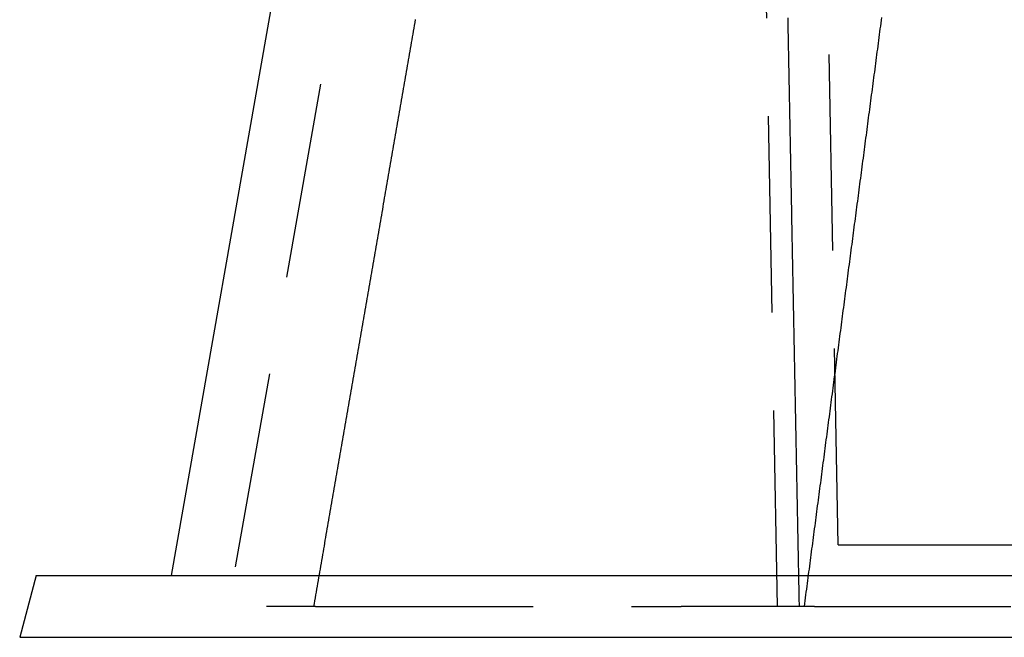
# Model space of a CAD drawing. Extents: x -64 to 64, y -64 to 154.
# Drawn here: x -64 to -32, y 114 to 134 of the extents above; entities that cross this region are included whole.
import ezdxf

# ---------------------------------------------------------------- set-up
doc = ezdxf.new("R2010")
doc.units = 0
doc.linetypes.add('VERDECKT', pattern=[9.525, 6.35, -3.175])
doc.layers.get('0').update_dxf_attribs({"linetype": 'CONTINUOUS'})
doc.layers.add('STEMPEL', color=3, linetype='CONTINUOUS')

# ---------------------------------------------------------------- blocks, each defined once
blk = doc.blocks.new('A$C49D60A86')
at = {"color": 3, "linetype": 'CONTINUOUS', "extrusion": (0, 1, -2e-16)}
for p, q in [((-52.92412, 37.02513), (-59.1, 2)), ((-63.4641, 2), (-64, 0)), ((-63.4641, 2), (-44.8759, 2)), ((-44.8759, 2), (63.4641, 2)), ((-64, 0), (-45.25483, 0)), ((-45.25483, 0), (64, 0))]:
    blk.add_line(p, q, dxfattribs=at)
at = {"color": 1, "linetype": 'VERDECKT', "extrusion": (0, 1, -2e-16)}
for p, q in [((-50.95451, 36.67784), (-57.4218, 0)), ((-37.5, 3), (-38.12054, 36.85752)), ((-39.46368, 1), (-40.11303, 36.42932)), ((-37.5, 3), (-26.5165, 3)), ((-54.42663, 1), (-56.00595, 1)), ((-53.72055, 1), (-42.57852, 1)), ((-38.26374, 1), (-42.57852, 1)), ((-38.26374, 1), (-27.11919, 1))]:
    blk.add_line(p, q, dxfattribs=at)
at = {"color": 1}
for points in [[(-54.4751, 1, 0), (-54.459, 1.09315, 0), (-54.4428, 1.1863, 0), (-54.4267, 1.27945, 0), (-54.4106, 1.37259, 0), (-54.3944, 1.46574, 0), (-54.3783, 1.55889, 0), (-54.3621, 1.65204, 0), (-54.346, 1.74519, 0), (-54.3299, 1.83834, 0), (-54.3137, 1.93148, 0), (-54.2976, 2.02463, 0), (-54.2814, 2.11778, 0), (-54.2653, 2.21093, 0), (-54.2492, 2.30408, 0), (-54.233, 2.39722, 0), (-54.2169, 2.49037, 0), (-54.2007, 2.58352, 0), (-54.1846, 2.67667, 0), (-54.1685, 2.76982, 0), (-54.1523, 2.86297, 0), (-54.1362, 2.95611, 0), (-54.12, 3.04926, 0), (-54.1039, 3.14241, 0), (-54.0878, 3.23556, 0), (-54.0716, 3.32871, 0), (-54.0555, 3.42186, 0), (-54.0393, 3.515, 0), (-54.0232, 3.60815, 0), (-54.0071, 3.7013, 0), (-53.9909, 3.79445, 0), (-53.9748, 3.8876, 0), (-53.9586, 3.98074, 0), (-53.9425, 4.07389, 0), (-53.9263, 4.16704, 0), (-53.9102, 4.26019, 0), (-53.8941, 4.35334, 0), (-53.8779, 4.44648, 0), (-53.8618, 4.53963, 0), (-53.8456, 4.63278, 0), (-53.8295, 4.72593, 0), (-53.8134, 4.81908, 0), (-53.7972, 4.91222, 0), (-53.7811, 5.00537, 0), (-53.7649, 5.09852, 0), (-53.7488, 5.19167, 0), (-53.7326, 5.28482, 0), (-53.7165, 5.37796, 0), (-53.7004, 5.47111, 0), (-53.6842, 5.56426, 0), (-53.6681, 5.65741, 0), (-53.6519, 5.75056, 0), (-53.6358, 5.8437, 0), (-53.6197, 5.93685, 0), (-53.6035, 6.03, 0), (-53.5874, 6.12315, 0), (-53.5712, 6.2163, 0), (-53.5551, 6.30944, 0), (-53.5389, 6.40259, 0), (-53.5228, 6.49574, 0), (-53.5067, 6.58889, 0), (-53.4905, 6.68204, 0), (-53.4744, 6.77518, 0), (-53.4582, 6.86833, 0), (-53.4421, 6.96148, 0), (-53.4259, 7.05463, 0), (-53.4098, 7.14777, 0), (-53.3937, 7.24092, 0), (-53.3775, 7.33407, 0), (-53.3614, 7.42722, 0), (-53.3452, 7.52037, 0), (-53.3291, 7.61351, 0), (-53.3129, 7.70666, 0), (-53.2968, 7.79981, 0), (-53.2807, 7.89296, 0), (-53.2645, 7.9861, 0), (-53.2484, 8.07925, 0), (-53.2322, 8.1724, 0), (-53.2161, 8.26555, 0), (-53.1999, 8.3587, 0), (-53.1838, 8.45184, 0), (-53.1676, 8.54499, 0), (-53.1515, 8.63814, 0), (-53.1354, 8.73129, 0), (-53.1192, 8.82443, 0), (-53.1031, 8.91758, 0), (-53.0869, 9.01073, 0), (-53.0708, 9.10388, 0), (-53.0546, 9.19702, 0), (-53.0385, 9.29017, 0), (-53.0223, 9.38332, 0), (-53.0062, 9.47647, 0), (-52.9901, 9.56962, 0), (-52.9739, 9.66276, 0), (-52.9578, 9.75591, 0), (-52.9416, 9.84906, 0), (-52.9255, 9.94221, 0), (-52.9093, 10.0354, 0), (-52.8932, 10.1285, 0), (-52.877, 10.2216, 0), (-52.8609, 10.3148, 0), (-52.8448, 10.4079, 0), (-52.8286, 10.5011, 0), (-52.8125, 10.5942, 0), (-52.7963, 10.6874, 0), (-52.7802, 10.7805, 0), (-52.764, 10.8737, 0), (-52.7479, 10.9668, 0), (-52.7317, 11.06, 0), (-52.7156, 11.1531, 0), (-52.6995, 11.2463, 0), (-52.6833, 11.3394, 0), (-52.6672, 11.4326, 0), (-52.651, 11.5257, 0), (-52.6349, 11.6189, 0), (-52.6187, 11.712, 0), (-52.6026, 11.8052, 0), (-52.5864, 11.8983, 0), (-52.5703, 11.9914, 0), (-52.5541, 12.0846, 0), (-52.538, 12.1777, 0), (-52.5219, 12.2709, 0), (-52.5057, 12.364, 0), (-52.4896, 12.4572, 0), (-52.4734, 12.5503, 0), (-52.4573, 12.6435, 0), (-52.4411, 12.7366, 0), (-52.425, 12.8298, 0), (-52.4088, 12.9229, 0), (-52.3927, 13.0161, 0), (-52.3765, 13.1092, 0), (-52.3604, 13.2024, 0), (-52.3442, 13.2955, 0), (-52.3281, 13.3887, 0), (-52.312, 13.4818, 0), (-52.2958, 13.575, 0), (-52.2797, 13.6681, 0), (-52.2635, 13.7612, 0), (-52.2474, 13.8544, 0), (-52.2312, 13.9475, 0), (-52.2151, 14.0407, 0), (-52.1989, 14.1338, 0), (-52.1828, 14.227, 0), (-52.1666, 14.3201, 0), (-52.1505, 14.4133, 0), (-52.1343, 14.5064, 0), (-52.1182, 14.5996, 0), (-52.102, 14.6927, 0), (-52.0859, 14.7859, 0), (-52.0697, 14.879, 0), (-52.0536, 14.9722, 0), (-52.0375, 15.0653, 0), (-52.0213, 15.1585, 0), (-52.0052, 15.2516, 0), (-51.989, 15.3447, 0), (-51.9729, 15.4379, 0), (-51.9567, 15.531, 0), (-51.9406, 15.6242, 0), (-51.9244, 15.7173, 0), (-51.9083, 15.8105, 0), (-51.8921, 15.9036, 0), (-51.876, 15.9968, 0), (-51.8598, 16.0899, 0), (-51.8437, 16.1831, 0), (-51.8275, 16.2762, 0), (-51.8114, 16.3694, 0), (-51.7952, 16.4625, 0), (-51.7791, 16.5557, 0), (-51.7629, 16.6488, 0), (-51.7468, 16.742, 0), (-51.7306, 16.8351, 0), (-51.7145, 16.9282, 0), (-51.6983, 17.0214, 0), (-51.6822, 17.1145, 0), (-51.666, 17.2077, 0), (-51.6499, 17.3008, 0), (-51.6337, 17.394, 0), (-51.6176, 17.4871, 0), (-51.6014, 17.5803, 0), (-51.5853, 17.6734, 0), (-51.5691, 17.7666, 0), (-51.553, 17.8597, 0), (-51.5369, 17.9529, 0), (-51.5207, 18.046, 0), (-51.5046, 18.1392, 0), (-51.4884, 18.2323, 0), (-51.4723, 18.3254, 0), (-51.4561, 18.4186, 0), (-51.44, 18.5117, 0), (-51.4238, 18.6049, 0), (-51.4077, 18.698, 0), (-51.3915, 18.7912, 0), (-51.3754, 18.8843, 0), (-51.3592, 18.9775, 0), (-51.3431, 19.0706, 0), (-51.3269, 19.1638, 0), (-51.3108, 19.2569, 0), (-51.2946, 19.3501, 0), (-51.2785, 19.4432, 0), (-51.2623, 19.5364, 0), (-51.2462, 19.6295, 0), (-51.23, 19.7226, 0), (-51.2139, 19.8158, 0), (-51.1977, 19.9089, 0), (-51.1816, 20.0021, 0)], [(-38.7538, 1, 0), (-38.7556, 1.09251, 0), (-38.7574, 1.18501, 0), (-38.7592, 1.27752, 0), (-38.761, 1.37003, 0), (-38.7627, 1.46254, 0), (-38.7645, 1.55504, 0), (-38.7663, 1.64755, 0), (-38.7681, 1.74006, 0), (-38.7699, 1.83257, 0), (-38.7717, 1.92507, 0), (-38.7735, 2.01758, 0), (-38.7753, 2.11009, 0), (-38.7771, 2.2026, 0), (-38.7789, 2.2951, 0), (-38.7807, 2.38761, 0), (-38.7825, 2.48012, 0), (-38.7843, 2.57262, 0), (-38.7861, 2.66513, 0), (-38.7879, 2.75764, 0), (-38.7896, 2.85015, 0), (-38.7914, 2.94265, 0), (-38.7932, 3.03516, 0), (-38.795, 3.12767, 0), (-38.7968, 3.22018, 0), (-38.7986, 3.31268, 0), (-38.8004, 3.40519, 0), (-38.8022, 3.4977, 0), (-38.804, 3.59021, 0), (-38.8058, 3.68271, 0), (-38.8076, 3.77522, 0), (-38.8094, 3.86773, 0), (-38.8112, 3.96024, 0), (-38.813, 4.05274, 0), (-38.8147, 4.14525, 0), (-38.8165, 4.23776, 0), (-38.8183, 4.33026, 0), (-38.8201, 4.42277, 0), (-38.8219, 4.51528, 0), (-38.8237, 4.60779, 0), (-38.8255, 4.70029, 0), (-38.8273, 4.7928, 0), (-38.8291, 4.88531, 0), (-38.8309, 4.97782, 0), (-38.8327, 5.07032, 0), (-38.8345, 5.16283, 0), (-38.8363, 5.25534, 0), (-38.8381, 5.34785, 0), (-38.8398, 5.44035, 0), (-38.8416, 5.53286, 0), (-38.8434, 5.62537, 0), (-38.8452, 5.71788, 0), (-38.847, 5.81038, 0), (-38.8488, 5.90289, 0), (-38.8506, 5.9954, 0), (-38.8524, 6.0879, 0), (-38.8542, 6.18041, 0), (-38.856, 6.27292, 0), (-38.8578, 6.36543, 0), (-38.8596, 6.45793, 0), (-38.8614, 6.55044, 0), (-38.8631, 6.64295, 0), (-38.8649, 6.73546, 0), (-38.8667, 6.82796, 0), (-38.8685, 6.92047, 0), (-38.8703, 7.01298, 0), (-38.8721, 7.10549, 0), (-38.8739, 7.19799, 0), (-38.8757, 7.2905, 0), (-38.8775, 7.38301, 0), (-38.8793, 7.47551, 0), (-38.8811, 7.56802, 0), (-38.8829, 7.66053, 0), (-38.8847, 7.75304, 0), (-38.8864, 7.84554, 0), (-38.8882, 7.93805, 0), (-38.89, 8.03056, 0), (-38.8918, 8.12307, 0), (-38.8936, 8.21557, 0), (-38.8954, 8.30808, 0), (-38.8972, 8.40059, 0), (-38.899, 8.4931, 0), (-38.9008, 8.5856, 0), (-38.9026, 8.67811, 0), (-38.9044, 8.77062, 0), (-38.9062, 8.86313, 0), (-38.908, 8.95563, 0), (-38.9097, 9.04814, 0), (-38.9115, 9.14065, 0), (-38.9133, 9.23315, 0), (-38.9151, 9.32566, 0), (-38.9169, 9.41817, 0), (-38.9187, 9.51068, 0), (-38.9205, 9.60318, 0), (-38.9223, 9.69569, 0), (-38.9241, 9.7882, 0), (-38.9259, 9.88071, 0), (-38.9277, 9.97321, 0), (-38.9295, 10.0657, 0), (-38.9313, 10.1582, 0), (-38.933, 10.2507, 0), (-38.9348, 10.3432, 0), (-38.9366, 10.4358, 0), (-38.9384, 10.5283, 0), (-38.9402, 10.6208, 0), (-38.942, 10.7133, 0), (-38.9438, 10.8058, 0), (-38.9456, 10.8983, 0), (-38.9474, 10.9908, 0), (-38.9492, 11.0833, 0), (-38.951, 11.1758, 0), (-38.9528, 11.2683, 0), (-38.9546, 11.3608, 0), (-38.9563, 11.4533, 0), (-38.9581, 11.5458, 0), (-38.9599, 11.6383, 0), (-38.9617, 11.7309, 0), (-38.9635, 11.8234, 0), (-38.9653, 11.9159, 0), (-38.9671, 12.0084, 0), (-38.9689, 12.1009, 0), (-38.9707, 12.1934, 0), (-38.9725, 12.2859, 0), (-38.9743, 12.3784, 0), (-38.9761, 12.4709, 0), (-38.9778, 12.5634, 0), (-38.9796, 12.6559, 0), (-38.9814, 12.7484, 0), (-38.9832, 12.8409, 0), (-38.985, 12.9334, 0), (-38.9868, 13.026, 0), (-38.9886, 13.1185, 0), (-38.9904, 13.211, 0), (-38.9922, 13.3035, 0), (-38.994, 13.396, 0), (-38.9958, 13.4885, 0), (-38.9976, 13.581, 0), (-38.9993, 13.6735, 0), (-39.0011, 13.766, 0), (-39.0029, 13.8585, 0), (-39.0047, 13.951, 0), (-39.0065, 14.0435, 0), (-39.0083, 14.136, 0), (-39.0101, 14.2286, 0), (-39.0119, 14.3211, 0), (-39.0137, 14.4136, 0), (-39.0155, 14.5061, 0), (-39.0173, 14.5986, 0), (-39.0191, 14.6911, 0), (-39.0208, 14.7836, 0), (-39.0226, 14.8761, 0), (-39.0244, 14.9686, 0), (-39.0262, 15.0611, 0), (-39.028, 15.1536, 0), (-39.0298, 15.2461, 0), (-39.0316, 15.3386, 0), (-39.0334, 15.4311, 0), (-39.0352, 15.5237, 0), (-39.037, 15.6162, 0), (-39.0388, 15.7087, 0), (-39.0406, 15.8012, 0), (-39.0423, 15.8937, 0), (-39.0441, 15.9862, 0), (-39.0459, 16.0787, 0), (-39.0477, 16.1712, 0), (-39.0495, 16.2637, 0), (-39.0513, 16.3562, 0), (-39.0531, 16.4487, 0), (-39.0549, 16.5412, 0), (-39.0567, 16.6337, 0), (-39.0585, 16.7263, 0), (-39.0603, 16.8188, 0), (-39.062, 16.9113, 0), (-39.0638, 17.0038, 0), (-39.0656, 17.0963, 0), (-39.0674, 17.1888, 0), (-39.0692, 17.2813, 0), (-39.071, 17.3738, 0), (-39.0728, 17.4663, 0), (-39.0746, 17.5588, 0), (-39.0764, 17.6513, 0), (-39.0782, 17.7438, 0), (-39.08, 17.8363, 0), (-39.0818, 17.9288, 0), (-39.0835, 18.0214, 0), (-39.0853, 18.1139, 0), (-39.0871, 18.2064, 0), (-39.0889, 18.2989, 0), (-39.0907, 18.3914, 0), (-39.0925, 18.4839, 0), (-39.0943, 18.5764, 0), (-39.0961, 18.6689, 0), (-39.0979, 18.7614, 0), (-39.0997, 18.8539, 0), (-39.1015, 18.9464, 0), (-39.1032, 19.0389, 0), (-39.105, 19.1314, 0), (-39.1068, 19.224, 0), (-39.1086, 19.3165, 0), (-39.1104, 19.409, 0), (-39.1122, 19.5015, 0), (-39.114, 19.594, 0), (-39.1158, 19.6865, 0), (-39.1176, 19.779, 0), (-39.1194, 19.8715, 0), (-39.1212, 19.964, 0), (-39.1229, 20.0565, 0)], [(-38.5913, 1, 0), (-38.579, 1.09304, 0), (-38.5668, 1.18609, 0), (-38.5546, 1.27913, 0), (-38.5424, 1.37217, 0), (-38.5302, 1.46521, 0), (-38.5179, 1.55826, 0), (-38.5057, 1.6513, 0), (-38.4935, 1.74434, 0), (-38.4813, 1.83738, 0), (-38.469, 1.93043, 0), (-38.4568, 2.02347, 0), (-38.4446, 2.11651, 0), (-38.4324, 2.20955, 0), (-38.4201, 2.30259, 0), (-38.4079, 2.39564, 0), (-38.3957, 2.48868, 0), (-38.3835, 2.58172, 0), (-38.3713, 2.67476, 0), (-38.359, 2.76781, 0), (-38.3468, 2.86085, 0), (-38.3346, 2.95389, 0), (-38.3224, 3.04693, 0), (-38.3101, 3.13998, 0), (-38.2979, 3.23302, 0), (-38.2857, 3.32606, 0), (-38.2735, 3.4191, 0), (-38.2613, 3.51215, 0), (-38.249, 3.60519, 0), (-38.2368, 3.69823, 0), (-38.2246, 3.79127, 0), (-38.2124, 3.88431, 0), (-38.2001, 3.97736, 0), (-38.1879, 4.0704, 0), (-38.1757, 4.16344, 0), (-38.1635, 4.25648, 0), (-38.1512, 4.34953, 0), (-38.139, 4.44257, 0), (-38.1268, 4.53561, 0), (-38.1146, 4.62865, 0), (-38.1024, 4.72169, 0), (-38.0901, 4.81474, 0), (-38.0779, 4.90778, 0), (-38.0657, 5.00082, 0), (-38.0535, 5.09386, 0), (-38.0412, 5.18691, 0), (-38.029, 5.27995, 0), (-38.0168, 5.37299, 0), (-38.0046, 5.46603, 0), (-37.9923, 5.55907, 0), (-37.9801, 5.65212, 0), (-37.9679, 5.74516, 0), (-37.9557, 5.8382, 0), (-37.9434, 5.93124, 0), (-37.9312, 6.02428, 0), (-37.919, 6.11733, 0), (-37.9068, 6.21037, 0), (-37.8945, 6.30341, 0), (-37.8823, 6.39645, 0), (-37.8701, 6.4895, 0), (-37.8579, 6.58254, 0), (-37.8456, 6.67558, 0), (-37.8334, 6.76862, 0), (-37.8212, 6.86166, 0), (-37.809, 6.95471, 0), (-37.7968, 7.04775, 0), (-37.7845, 7.14079, 0), (-37.7723, 7.23383, 0), (-37.7601, 7.32687, 0), (-37.7479, 7.41992, 0), (-37.7356, 7.51296, 0), (-37.7234, 7.606, 0), (-37.7112, 7.69904, 0), (-37.699, 7.79208, 0), (-37.6867, 7.88512, 0), (-37.6745, 7.97817, 0), (-37.6623, 8.07121, 0), (-37.6501, 8.16425, 0), (-37.6378, 8.25729, 0), (-37.6256, 8.35033, 0), (-37.6134, 8.44338, 0), (-37.6012, 8.53642, 0), (-37.5889, 8.62946, 0), (-37.5767, 8.7225, 0), (-37.5645, 8.81554, 0), (-37.5523, 8.90859, 0), (-37.54, 9.00163, 0), (-37.5278, 9.09467, 0), (-37.5156, 9.18771, 0), (-37.5034, 9.28075, 0), (-37.4911, 9.37379, 0), (-37.4789, 9.46684, 0), (-37.4667, 9.55988, 0), (-37.4545, 9.65292, 0), (-37.4422, 9.74596, 0), (-37.43, 9.839, 0), (-37.4178, 9.93204, 0), (-37.4056, 10.0251, 0), (-37.3933, 10.1181, 0), (-37.3811, 10.2112, 0), (-37.3689, 10.3042, 0), (-37.3567, 10.3973, 0), (-37.3444, 10.4903, 0), (-37.3322, 10.5833, 0), (-37.32, 10.6764, 0), (-37.3077, 10.7694, 0), (-37.2955, 10.8625, 0), (-37.2833, 10.9555, 0), (-37.2711, 11.0485, 0), (-37.2588, 11.1416, 0), (-37.2466, 11.2346, 0), (-37.2344, 11.3277, 0), (-37.2222, 11.4207, 0), (-37.2099, 11.5138, 0), (-37.1977, 11.6068, 0), (-37.1855, 11.6998, 0), (-37.1733, 11.7929, 0), (-37.161, 11.8859, 0), (-37.1488, 11.979, 0), (-37.1366, 12.072, 0), (-37.1244, 12.165, 0), (-37.1121, 12.2581, 0), (-37.0999, 12.3511, 0), (-37.0877, 12.4442, 0), (-37.0754, 12.5372, 0), (-37.0632, 12.6303, 0), (-37.051, 12.7233, 0), (-37.0388, 12.8163, 0), (-37.0265, 12.9094, 0), (-37.0143, 13.0024, 0), (-37.0021, 13.0955, 0), (-36.9899, 13.1885, 0), (-36.9776, 13.2815, 0), (-36.9654, 13.3746, 0), (-36.9532, 13.4676, 0), (-36.941, 13.5607, 0), (-36.9287, 13.6537, 0), (-36.9165, 13.7467, 0), (-36.9043, 13.8398, 0), (-36.892, 13.9328, 0), (-36.8798, 14.0259, 0), (-36.8676, 14.1189, 0), (-36.8554, 14.212, 0), (-36.8431, 14.305, 0), (-36.8309, 14.398, 0), (-36.8187, 14.4911, 0), (-36.8065, 14.5841, 0), (-36.7942, 14.6772, 0), (-36.782, 14.7702, 0), (-36.7698, 14.8632, 0), (-36.7575, 14.9563, 0), (-36.7453, 15.0493, 0), (-36.7331, 15.1424, 0), (-36.7209, 15.2354, 0), (-36.7086, 15.3284, 0), (-36.6964, 15.4215, 0), (-36.6842, 15.5145, 0), (-36.6719, 15.6076, 0), (-36.6597, 15.7006, 0), (-36.6475, 15.7937, 0), (-36.6353, 15.8867, 0), (-36.623, 15.9797, 0), (-36.6108, 16.0728, 0), (-36.5986, 16.1658, 0), (-36.5864, 16.2589, 0), (-36.5741, 16.3519, 0), (-36.5619, 16.4449, 0), (-36.5497, 16.538, 0), (-36.5374, 16.631, 0), (-36.5252, 16.7241, 0), (-36.513, 16.8171, 0), (-36.5008, 16.9101, 0), (-36.4885, 17.0032, 0), (-36.4763, 17.0962, 0), (-36.4641, 17.1893, 0), (-36.4518, 17.2823, 0), (-36.4396, 17.3754, 0), (-36.4274, 17.4684, 0), (-36.4152, 17.5614, 0), (-36.4029, 17.6545, 0), (-36.3907, 17.7475, 0), (-36.3785, 17.8406, 0), (-36.3662, 17.9336, 0), (-36.354, 18.0266, 0), (-36.3418, 18.1197, 0), (-36.3296, 18.2127, 0), (-36.3173, 18.3058, 0), (-36.3051, 18.3988, 0), (-36.2929, 18.4918, 0), (-36.2806, 18.5849, 0), (-36.2684, 18.6779, 0), (-36.2562, 18.771, 0), (-36.2439, 18.864, 0), (-36.2317, 18.957, 0), (-36.2195, 19.0501, 0), (-36.2073, 19.1431, 0), (-36.195, 19.2362, 0), (-36.1828, 19.3292, 0), (-36.1706, 19.4222, 0), (-36.1583, 19.5153, 0), (-36.1461, 19.6083, 0), (-36.1339, 19.7014, 0), (-36.1217, 19.7944, 0), (-36.1094, 19.8875, 0), (-36.0972, 19.9805, 0), (-36.085, 20.0735, 0)], [(-54.4266, 1, 0), (-54.4257, 1, 0), (-54.4247, 1, 0), (-54.4237, 1, 0), (-54.4226, 1, 0), (-54.4216, 1, 0), (-54.4206, 1, 0), (-54.4196, 1, 0), (-54.4185, 1, 0), (-54.4175, 1, 0), (-54.4164, 1, 0), (-54.4153, 1, 0), (-54.4142, 1, 0), (-54.4131, 1, 0), (-54.412, 1, 0), (-54.4109, 1, 0), (-54.4098, 1, 0), (-54.4086, 1, 0), (-54.4075, 1, 0), (-54.4064, 1, 0), (-54.4052, 1, 0), (-54.404, 1, 0), (-54.4028, 1, 0), (-54.4016, 1, 0), (-54.4004, 1, 0), (-54.3992, 1, 0), (-54.398, 1, 0), (-54.3968, 1, 0), (-54.3956, 1, 0), (-54.3943, 1, 0), (-54.393, 1, 0), (-54.3918, 1, 0), (-54.3905, 1, 0), (-54.3892, 1, 0), (-54.3879, 1, 0), (-54.3866, 1, 0), (-54.3853, 1, 0), (-54.384, 1, 0), (-54.3827, 1, 0), (-54.3813, 1, 0), (-54.38, 1, 0), (-54.3786, 1, 0), (-54.3772, 1, 0), (-54.3759, 1, 0), (-54.3745, 1, 0), (-54.3731, 1, 0), (-54.3717, 1, 0), (-54.3703, 1, 0), (-54.3688, 1, 0), (-54.3674, 1, 0), (-54.366, 1, 0), (-54.3645, 1, 0), (-54.3631, 1, 0), (-54.3616, 1, 0), (-54.3601, 1, 0), (-54.3586, 1, 0), (-54.3571, 1, 0), (-54.3556, 1, 0), (-54.3541, 1, 0), (-54.3526, 1, 0), (-54.3511, 1, 0), (-54.3495, 1, 0), (-54.348, 1, 0), (-54.3464, 1, 0), (-54.3449, 1, 0), (-54.3433, 1, 0), (-54.3417, 1, 0), (-54.3401, 1, 0), (-54.3385, 1, 0), (-54.3369, 1, 0), (-54.3353, 1, 0), (-54.3337, 1, 0), (-54.3321, 1, 0), (-54.3304, 1, 0), (-54.3288, 1, 0), (-54.3271, 1, 0), (-54.3255, 1, 0), (-54.3238, 1, 0), (-54.3221, 1, 0), (-54.3204, 1, 0), (-54.3187, 1, 0), (-54.317, 1, 0), (-54.3153, 1, 0), (-54.3136, 1, 0), (-54.3119, 1, 0), (-54.3101, 1, 0), (-54.3084, 1, 0), (-54.3066, 1, 0), (-54.3049, 1, 0), (-54.3031, 1, 0), (-54.3013, 1, 0), (-54.2995, 1, 0), (-54.2977, 1, 0), (-54.2959, 1, 0), (-54.2941, 1, 0), (-54.2923, 1, 0), (-54.2905, 1, 0), (-54.2886, 1, 0), (-54.2868, 1, 0), (-54.2849, 1, 0), (-54.2831, 1, 0), (-54.2812, 1, 0), (-54.2793, 1, 0), (-54.2775, 1, 0), (-54.2756, 1, 0), (-54.2737, 1, 0), (-54.2718, 1, 0), (-54.2698, 1, 0), (-54.2679, 1, 0), (-54.266, 1, 0), (-54.264, 1, 0), (-54.2621, 1, 0), (-54.2601, 1, 0), (-54.2582, 1, 0), (-54.2562, 1, 0), (-54.2542, 1, 0), (-54.2523, 1, 0), (-54.2503, 1, 0), (-54.2483, 1, 0), (-54.2463, 1, 0), (-54.2442, 1, 0), (-54.2422, 1, 0), (-54.2402, 1, 0), (-54.2381, 1, 0), (-54.2361, 1, 0), (-54.234, 1, 0), (-54.232, 1, 0), (-54.2299, 1, 0), (-54.2278, 1, 0), (-54.2257, 1, 0), (-54.2237, 1, 0), (-54.2216, 1, 0), (-54.2194, 1, 0), (-54.2173, 1, 0), (-54.2152, 1, 0), (-54.2131, 1, 0), (-54.2109, 1, 0), (-54.2088, 1, 0), (-54.2066, 1, 0), (-54.2045, 1, 0), (-54.2023, 1, 0), (-54.2001, 1, 0), (-54.198, 1, 0), (-54.1958, 1, 0), (-54.1936, 1, 0), (-54.1914, 1, 0), (-54.1892, 1, 0), (-54.1869, 1, 0), (-54.1847, 1, 0), (-54.1825, 1, 0), (-54.1803, 1, 0), (-54.178, 1, 0), (-54.1758, 1, 0), (-54.1735, 1, 0), (-54.1712, 1, 0), (-54.1689, 1, 0), (-54.1667, 1, 0), (-54.1644, 1, 0), (-54.1621, 1, 0), (-54.1598, 1, 0), (-54.1575, 1, 0), (-54.1551, 1, 0), (-54.1528, 1, 0), (-54.1505, 1, 0), (-54.1481, 1, 0), (-54.1458, 1, 0), (-54.1434, 1, 0), (-54.1411, 1, 0), (-54.1387, 1, 0), (-54.1363, 1, 0), (-54.134, 1, 0), (-54.1316, 1, 0), (-54.1292, 1, 0), (-54.1268, 1, 0), (-54.1244, 1, 0), (-54.122, 1, 0), (-54.1195, 1, 0), (-54.1171, 1, 0), (-54.1147, 1, 0), (-54.1123, 1, 0), (-54.1098, 1, 0), (-54.1074, 1, 0), (-54.1049, 1, 0), (-54.1024, 1, 0), (-54.1, 1, 0), (-54.0975, 1, 0), (-54.095, 1, 0), (-54.0925, 1, 0), (-54.09, 1, 0), (-54.0875, 1, 0), (-54.085, 1, 0), (-54.0825, 1, 0), (-54.08, 1, 0), (-54.0775, 1, 0), (-54.075, 1, 0), (-54.0724, 1, 0), (-54.0699, 1, 0), (-54.0673, 1, 0), (-54.0648, 1, 0), (-54.0622, 1, 0), (-54.0597, 1, 0), (-54.0571, 1, 0), (-54.0545, 1, 0), (-54.0519, 1, 0), (-54.0494, 1, 0), (-54.0468, 1, 0), (-54.0442, 1, 0), (-54.0416, 1, 0), (-54.039, 1, 0), (-54.0363, 1, 0), (-54.0337, 1, 0), (-54.0311, 1, 0), (-54.0285, 1, 0), (-54.0258, 1, 0), (-54.0232, 1, 0), (-54.0205, 1, 0), (-54.0179, 1, 0), (-54.0152, 1, 0), (-54.0126, 1, 0), (-54.0099, 1, 0), (-54.0072, 1, 0), (-54.0045, 1, 0), (-54.0019, 1, 0), (-53.9992, 1, 0), (-53.9965, 1, 0), (-53.9938, 1, 0), (-53.9911, 1, 0), (-53.9883, 1, 0), (-53.9856, 1, 0), (-53.9829, 1, 0), (-53.9802, 1, 0), (-53.9775, 1, 0), (-53.9747, 1, 0), (-53.972, 1, 0), (-53.9692, 1, 0), (-53.9665, 1, 0), (-53.9637, 1, 0), (-53.961, 1, 0), (-53.9582, 1, 0), (-53.9554, 1, 0), (-53.9526, 1, 0), (-53.9498, 1, 0), (-53.9471, 1, 0), (-53.9443, 1, 0), (-53.9415, 1, 0), (-53.9387, 1, 0), (-53.9359, 1, 0), (-53.9331, 1, 0), (-53.9302, 1, 0), (-53.9274, 1, 0), (-53.9246, 1, 0), (-53.9218, 1, 0), (-53.9189, 1, 0), (-53.9161, 1, 0), (-53.9133, 1, 0), (-53.9104, 1, 0), (-53.9076, 1, 0), (-53.9047, 1, 0), (-53.9018, 1, 0), (-53.899, 1, 0), (-53.8961, 1, 0), (-53.8932, 1, 0), (-53.8904, 1, 0), (-53.8875, 1, 0), (-53.8846, 1, 0), (-53.8817, 1, 0), (-53.8788, 1, 0), (-53.8759, 1, 0), (-53.873, 1, 0), (-53.8701, 1, 0), (-53.8672, 1, 0), (-53.8643, 1, 0), (-53.8614, 1, 0), (-53.8585, 1, 0), (-53.8556, 1, 0), (-53.8526, 1, 0), (-53.8497, 1, 0), (-53.8468, 1, 0), (-53.8438, 1, 0), (-53.8409, 1, 0), (-53.838, 1, 0), (-53.835, 1, 0), (-53.8321, 1, 0), (-53.8291, 1, 0), (-53.8262, 1, 0), (-53.8232, 1, 0), (-53.8202, 1, 0), (-53.8173, 1, 0), (-53.8143, 1, 0), (-53.8113, 1, 0), (-53.8083, 1, 0), (-53.8054, 1, 0), (-53.8024, 1, 0), (-53.7994, 1, 0), (-53.7964, 1, 0), (-53.7934, 1, 0), (-53.7904, 1, 0), (-53.7874, 1, 0), (-53.7844, 1, 0), (-53.7814, 1, 0), (-53.7784, 1, 0), (-53.7753, 1, 0), (-53.7723, 1, 0), (-53.7693, 1, 0), (-53.7663, 1, 0), (-53.7633, 1, 0), (-53.7602, 1, 0), (-53.7572, 1, 0), (-53.7542, 1, 0), (-53.7511, 1, 0), (-53.7481, 1, 0), (-53.745, 1, 0), (-53.742, 1, 0), (-53.7389, 1, 0), (-53.7359, 1, 0), (-53.7328, 1, 0), (-53.7297, 1, 0), (-53.7267, 1, 0), (-53.7236, 1, 0), (-53.7206, 1, 0)]]:
    blk.add_polyline3d(points, dxfattribs=at)

msp = doc.modelspace()

# ---------------------------------------------------------------- block references
at = {"layer": 'STEMPEL'}
msp.add_blockref('A$C49D60A86', (0, 114), dxfattribs=at)

doc.saveas('drawing.dxf')
